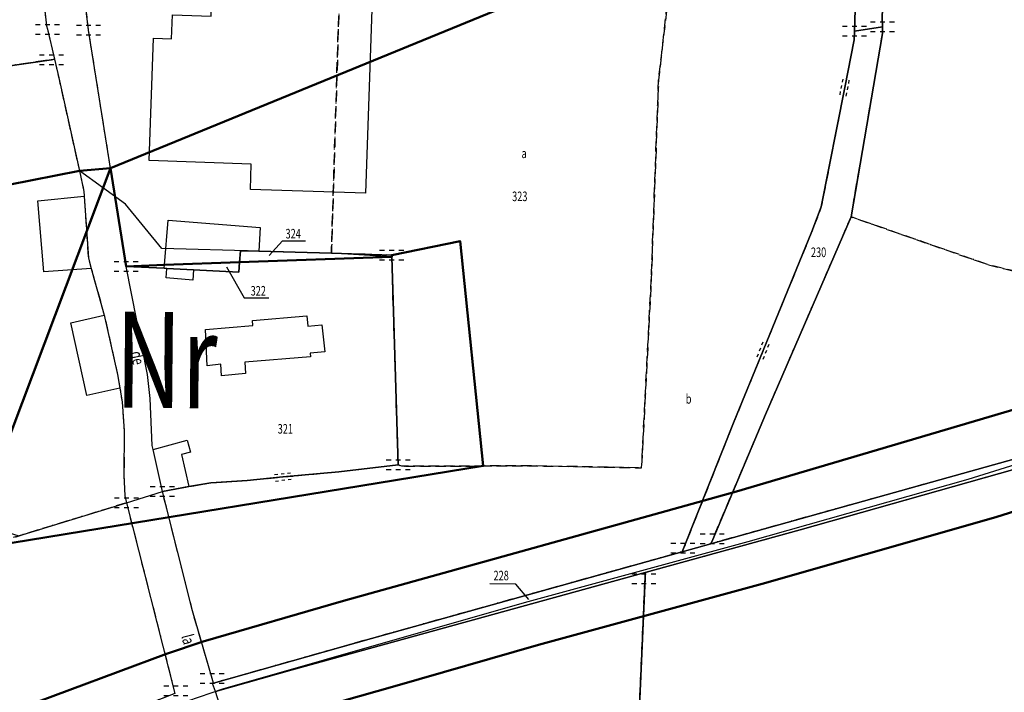
# Model space of a CAD drawing. Extents: x 307363 to 315298, y 6733170 to 6743554.
# Drawn here: x 308796 to 309001, y 6740108 to 6740248 of the extents above; entities that cross this region are included whole.
import ezdxf
from ezdxf.enums import TextEntityAlignment as Align

# ---------------------------------------------------------------- set-up
doc = ezdxf.new("R2010")
doc.units = 0
doc.header["$MEASUREMENT"] = 0
doc.linetypes.add('CACHE', pattern=[3, 2, -1, 0, 1.03824e-298])
doc.layers.get('0').update_dxf_attribs({"linetype": 'CONTINUOUS'})
for name, color, linetype in [('BATI', 200, 'CONTINUOUS'), ('BATIL', 40, 'CONTINUOUS'), ('BORNE', 7, 'CONTINUOUS'), ('HYDRO', 4, 'CONTINUOUS'), ('MITOY', 1, 'CONTINUOUS'), ('PARCELLES', 82, 'CONTINUOUS'), ('PLU2', 7, 'CONTINUOUS'), ('PLUDIV', 7, 'CONTINUOUS'), ('SUBDI', 2, 'CACHE'), ('TXTPARC', 30, 'CONTINUOUS'), ('TXTVOIES', 7, 'CONTINUOUS')]:
    doc.layers.add(name, color=color, linetype=linetype)
doc.styles.add('PARCELLE', font='romans.shx')
doc.styles.add('SUBDI', font='ROMANS')
doc.styles.add('VOIE', font='ROMANS')

# ---------------------------------------------------------------- blocks, each defined once
blk = doc.blocks.new('INCONNU')
at = {"color": 7, "linetype": 'Continuous'}
for p, q in [((-1.67, 0.67), (-1, 0.67)), ((-0.33, 0.67), (0.33, 0.67)), ((1, 0.67), (1.67, 0.67)), ((-1.67, -0.67), (-1, -0.67)), ((-0.33, -0.67), (0.33, -0.67)), ((1, -0.67), (1.67, -0.67))]:
    blk.add_line(p, q, dxfattribs=at)
blk = doc.blocks.new('Allaire')
at = {"layer": 'BATI', "flags": 128}
for points in [[(308870.49, 6740292.34), (308867.75, 6740211.67), (308843.78, 6740212.47), (308843.95, 6740217.75), (308822.71, 6740218.48), (308823.56, 6740243.94), (308827.35, 6740243.81), (308827.53, 6740248.8), (308835.62, 6740248.53), (308837.14, 6740293.47), (308870.49, 6740292.34)], [(308810.04, 6740198.12), (308810.63, 6740196), (308800.75, 6740195.28), (308799.52, 6740210.12), (308809.17, 6740211.04), (308810.04, 6740198.12)], [(308816.11, 6740173.92), (308816.59, 6740171.07), (308809.69, 6740169.58), (308806.41, 6740184.68), (308813.33, 6740186.29), (308816.11, 6740173.92)], [(308855.5, 6740186.17), (308855.71, 6740183.98), (308858.66, 6740184.28), (308859.22, 6740178.64), (308856.23, 6740178.35), (308856.26, 6740177.62), (308842.61, 6740176.49), (308842.77, 6740174.11), (308837.76, 6740173.67), (308837.62, 6740176.09), (308834.73, 6740175.76), (308834.43, 6740183.3), (308844.26, 6740184.13), (308844.17, 6740185.18), (308855.5, 6740186.17)]]:
    blk.add_lwpolyline(points, close=True, dxfattribs=at)
at = {"layer": 'BATIL', "flags": 128}
for points in [[(308825.89, 6740196.75), (308826.66, 6740206.09), (308845.8, 6740204.54), (308845.54, 6740199.59), (308841.71, 6740199.71), (308841.51, 6740197.3), (308825.89, 6740196.75)], [(308825.89, 6740196.75), (308841.51, 6740197.3), (308841.33, 6740195.24), (308831.91, 6740195.74), (308826.36, 6740196.02), (308825.83, 6740196.05), (308825.89, 6740196.75)], [(308831.91, 6740195.74), (308831.76, 6740193.54), (308826.24, 6740194.03), (308826.36, 6740196.02), (308831.91, 6740195.74)], [(308830.97, 6740150.58), (308825.43, 6740149.6), (308823.49, 6740158.34), (308830.58, 6740160.27), (308831.31, 6740157.78), (308829.4, 6740157.26), (308830.97, 6740150.58)]]:
    blk.add_lwpolyline(points, close=True, dxfattribs=at)
at = {"layer": 'HYDRO', "flags": 128}
blk.add_lwpolyline([(309034.79, 6740163.27), (308958.2, 6740141.61), (308925.95, 6740132.72), (308852.48, 6740112.47), (308852.48, 6740112.47), (308836.46, 6740107.91), (308835.89, 6740109.62), (308836.08, 6740109.67), (308868.99, 6740118.99), (308933.65, 6740137.03), (308939.62, 6740138.7), (309033.23, 6740164.81)], dxfattribs=at)
at = {"layer": 'PARCELLES', "flags": 128}
for points in [[(308610.86, 6740356.9), (308635.01, 6740358.06), (308707.23, 6740361.99), (308792.24, 6740366.11), (308792.24, 6740366.11), (308792.37, 6740365.03), (308793.52, 6740355.33), (308793.93, 6740351.89), (308795.24, 6740340.86), (308796.78, 6740331.01), (308797.16, 6740328.55), (308798.29, 6740315.15), (308798.52, 6740307.15), (308798.48, 6740301.11), (308798.43, 6740291.86), (308799.03, 6740269.83), (308799.99, 6740258.5), (308801.33, 6740246.53), (308801.5, 6740245.82), (308802.97, 6740239.57), (308802.35, 6740239.47), (308679.1, 6740221.61), (308707.91, 6740077.58)], [(309001.44, 6740340.55), (308998.27, 6740335.37), (308995.14, 6740329.02), (308976.02, 6740263.95), (308975.88, 6740261.21), (308975.88, 6740261.21), (308975.25, 6740248.43), (308975.32, 6740246.33), (308969.49, 6740245.42), (308969.96, 6740261.11), (308970, 6740262.4), (308972.05, 6740269.06), (308982.01, 6740304.71), (308984.3, 6740312.9), (308988.41, 6740340.89), (308995.86, 6740342.2), (308997.05, 6740344.35), (308998.02, 6740346.13), (309004.44, 6740357.79)], [(308969.96, 6740261.11), (308969.49, 6740245.42), (308969.44, 6740243.64), (308967.46, 6740233.68), (308962.59, 6740208.87), (308960.64, 6740203.68), (308950.5, 6740178.94), (308944.46, 6740164.21), (308933.94, 6740137.73), (308933.65, 6740137.03), (308868.99, 6740118.99), (308836.08, 6740109.67), (308835.79, 6740110.66), (308831.72, 6740124.69), (308825.43, 6740149.6), (308830.97, 6740150.58), (308835.52, 6740151.37), (308843.07, 6740151.88), (308850.54, 6740152.6), (308862.14, 6740153.69), (308874.53, 6740155.15), (308873.19, 6740198.43), (308873.17, 6740198.79), (308860.62, 6740199.16), (308845.54, 6740199.59), (308841.71, 6740199.71), (308841.51, 6740197.3), (308825.89, 6740196.75), (308817.89, 6740196.45), (308810.07, 6740245.64), (308809.04, 6740254.39)], [(308922.89, 6740062.44), (308925.91, 6740131.55), (308925.95, 6740132.72), (308958.2, 6740141.61), (309034.79, 6740163.27), (309035.58, 6740163.49), (309064.76, 6740177.32), (309064.57, 6740175.49), (309056.28, 6740092.4)]]:
    blk.add_lwpolyline(points, dxfattribs=at)
for points in [[(309064.76, 6740177.32), (309035.58, 6740163.49), (309034.79, 6740163.27), (308958.2, 6740141.61), (308925.95, 6740132.72), (308852.48, 6740112.47), (308836.46, 6740107.91), (308835.89, 6740109.62), (308836.08, 6740109.67), (308868.99, 6740118.99), (308933.65, 6740137.03), (308939.62, 6740138.7), (309033.23, 6740164.81), (309034.26, 6740165.29), (309123.7, 6740206.81), (309144.73, 6740236.6), (309180.48, 6740288.06), (309181.52, 6740289.55), (309192.12, 6740304.81), (309192.97, 6740304.23), (309193.34, 6740303.91), (309125.99, 6740207.07), (309125.22, 6740205.95), (309064.76, 6740177.32)], [(309144.73, 6740236.6), (309123.7, 6740206.81), (309034.26, 6740165.29), (309033.23, 6740164.81), (308939.62, 6740138.7), (308940, 6740139.6), (308951, 6740165.62), (308968.8, 6740206.75), (308975.36, 6740244.94), (308975.32, 6740246.33), (308975.25, 6740248.43), (308975.88, 6740261.21), (309018, 6740254.91), (309063.83, 6740248.28), (309124.29, 6740239.54), (309143.44, 6740236.78), (309144.73, 6740236.6)], [(308975.32, 6740246.33), (308975.36, 6740244.94), (308968.8, 6740206.75), (308951, 6740165.62), (308940, 6740139.6), (308939.62, 6740138.7), (308933.65, 6740137.03), (308933.94, 6740137.73), (308944.46, 6740164.21), (308950.5, 6740178.94), (308960.64, 6740203.68), (308962.59, 6740208.87), (308967.46, 6740233.68), (308969.44, 6740243.64), (308969.49, 6740245.42), (308975.32, 6740246.33)], [(308711.06, 6740061.85), (308707.91, 6740077.58), (308679.1, 6740221.61), (308802.35, 6740239.47), (308802.97, 6740239.57), (308803.87, 6740235.68), (308808.16, 6740216.32), (308809.1, 6740212.05), (308809.17, 6740211.04), (308810.04, 6740198.12), (308810.63, 6740196), (308813.33, 6740186.29), (308816.11, 6740173.92), (308816.59, 6740171.07), (308817.07, 6740168.21), (308817.49, 6740162.18), (308817.44, 6740153.02), (308817.61, 6740148.7), (308817.97, 6740147.22), (308828.06, 6740107.53), (308733.18, 6740070.43), (308711.81, 6740062.15), (308711.06, 6740061.85)], [(308841.51, 6740197.3), (308841.71, 6740199.71), (308845.54, 6740199.59), (308860.62, 6740199.16), (308873.17, 6740198.79), (308873.19, 6740198.43), (308841.51, 6740197.3)], [(308817.89, 6740196.45), (308825.83, 6740196.05), (308826.36, 6740196.02), (308831.91, 6740195.74), (308841.33, 6740195.24), (308841.51, 6740197.3), (308873.19, 6740198.43), (308874.53, 6740155.15), (308862.14, 6740153.69), (308850.54, 6740152.6), (308843.07, 6740151.88), (308835.52, 6740151.37), (308830.97, 6740150.58), (308825.43, 6740149.6), (308823.49, 6740158.34), (308823.31, 6740159.16), (308822.9, 6740168.96), (308822.35, 6740173.95), (308817.89, 6740196.45)], [(308817.89, 6740196.45), (308825.89, 6740196.75), (308841.51, 6740197.3), (308841.33, 6740195.24), (308831.91, 6740195.74), (308826.36, 6740196.02), (308825.83, 6740196.05), (308817.89, 6740196.45)], [(308925.95, 6740132.72), (308925.91, 6740131.55), (308922.89, 6740062.44), (308922.2, 6740049.7), (308922.12, 6740045.5), (308892.71, 6740046.63), (308869.62, 6740047.5), (308846.03, 6740048.14), (308845.9, 6740052.31), (308843.26, 6740075.79), (308842.39, 6740081.29), (308841.71, 6740085.65), (308837.37, 6740105.22), (308836.9, 6740106.61), (308836.46, 6740107.91), (308852.48, 6740112.47), (308925.95, 6740132.72)]]:
    blk.add_lwpolyline(points, close=True, dxfattribs=at)
at = {"layer": 'SUBDI', "flags": 128}
for points in [[(308707.91, 6740077.58), (308711.06, 6740061.85), (308691.76, 6740054.38), (308678.43, 6740049.3), (308677.46, 6740049.04), (308676.46, 6740048.78), (308673.47, 6740060.97), (308673.71, 6740061.07), (308662.99, 6740109.07), (308660.24, 6740120.71), (308641.2, 6740118.9), (308638.92, 6740111.67), (308631.93, 6740080.21), (308630.38, 6740071.96), (308629.48, 6740035.98), (308615.8, 6740032.17), (308596.74, 6740027.03), (308595.7, 6740026.74), (308532.6, 6740040.21), (308533.82, 6740054.63), (308529.55, 6740076.81), (308520.48, 6740115.45), (308515.84, 6740135.89), (308515.69, 6740136.52), (308507.3, 6740135.94), (308453.9, 6740205.36), (308422.21, 6740199.7), (308419.9, 6740203.84), (308414.82, 6740211.02), (308411.27, 6740216.43), (308408.33, 6740222.3), (308404.94, 6740235.49), (308400.9, 6740249.44), (308396.32, 6740263.4), (308391.97, 6740275.52), (308388.91, 6740282.89), (308386.88, 6740286.71), (308383.16, 6740292.62), (308381.85, 6740294.38), (308380.66, 6740294.96), (308390.14, 6740297.11), (308411.54, 6740300.36), (308440.16, 6740304), (308453.96, 6740305.05), (308479.61, 6740305.83), (308587.21, 6740312.85), (308609.33, 6740323.76), (308628.52, 6740323.61), (308664.16, 6740323.71), (308684.16, 6740324.2), (308695.67, 6740326.68), (308728.39, 6740334.21), (308743.12, 6740337.08), (308778.29, 6740345.28), (308793.93, 6740351.89), (308795.24, 6740340.86), (308796.78, 6740331.01), (308797.16, 6740328.55), (308798.29, 6740315.15), (308798.52, 6740307.15), (308798.48, 6740301.11), (308798.43, 6740291.86), (308799.03, 6740269.83), (308799.99, 6740258.5), (308801.33, 6740246.53), (308801.5, 6740245.82), (308802.97, 6740239.57), (308802.35, 6740239.47), (308679.1, 6740221.61), (308707.91, 6740077.58)], [(308932.47, 6740258.71), (308931.24, 6740257.18), (308928.73, 6740235.28), (308927.19, 6740193.62), (308925.18, 6740154.51), (308901.86, 6740154.92), (308875.27, 6740154.82), (308874.53, 6740155.15), (308873.19, 6740198.43), (308873.17, 6740198.79), (308860.62, 6740199.16), (308862.73, 6740267.63), (308851.98, 6740268.16), (308807.96, 6740267.69), (308807.6, 6740271.96), (308808.22, 6740301.88), (308820.08, 6740302.21), (308831.02, 6740302.51), (308842.44, 6740302.84), (308854.07, 6740303.17), (308861.8, 6740303.38), (308871.7, 6740303.67), (308890.55, 6740304.18), (308902.04, 6740304.51), (308904.37, 6740304.46), (308918.15, 6740304.09), (308927.49, 6740303.85), (308935.31, 6740303.08), (308932.47, 6740258.71)], [(308807.96, 6740267.69), (308851.98, 6740268.16), (308862.73, 6740267.63), (308860.62, 6740199.16), (308845.54, 6740199.59), (308841.71, 6740199.71), (308841.51, 6740197.3), (308825.89, 6740196.75), (308817.89, 6740196.45), (308810.07, 6740245.64), (308809.04, 6740254.39), (308807.96, 6740267.69)], [(308932.47, 6740258.71), (308950.17, 6740259.85), (308969.96, 6740261.11), (308969.49, 6740245.42), (308969.44, 6740243.64), (308967.46, 6740233.68), (308962.59, 6740208.87), (308960.64, 6740203.68), (308950.5, 6740178.94), (308944.46, 6740164.21), (308933.94, 6740137.73), (308933.65, 6740137.03), (308868.99, 6740118.99), (308836.08, 6740109.67), (308835.79, 6740110.66), (308831.72, 6740124.69), (308825.43, 6740149.6), (308830.97, 6740150.58), (308835.52, 6740151.37), (308843.07, 6740151.88), (308850.54, 6740152.6), (308862.14, 6740153.69), (308874.53, 6740155.15), (308875.27, 6740154.82), (308901.86, 6740154.92), (308925.18, 6740154.51), (308927.19, 6740193.62), (308928.73, 6740235.28), (308931.24, 6740257.18), (308932.47, 6740258.71)], [(309063.83, 6740248.28), (309124.29, 6740239.54), (309110.34, 6740225.66), (309091.47, 6740211.28), (309071.61, 6740199.94), (309061.1, 6740194.46), (309051.29, 6740190.84), (309039.13, 6740188.81), (309027.9, 6740190.01), (309015.33, 6740192.3), (308997.43, 6740196.76), (308968.8, 6740206.75), (308975.36, 6740244.94), (308975.32, 6740246.33), (308975.25, 6740248.43), (308975.88, 6740261.21), (309018, 6740254.91), (309063.83, 6740248.28)], [(308808.16, 6740216.32), (308793.43, 6740213.4), (308793.78, 6740193.41), (308769.73, 6740186.28), (308778.9, 6740134.07), (308773.56, 6740131.66), (308761.2, 6740123.36), (308748.76, 6740108.55), (308740.23, 6740101.47), (308727.56, 6740092.52), (308711.95, 6740080.47), (308707.91, 6740077.58), (308679.1, 6740221.61), (308802.35, 6740239.47), (308802.97, 6740239.57), (308803.87, 6740235.68), (308808.16, 6740216.32)], [(309124.29, 6740239.54), (309143.44, 6740236.78), (309144.73, 6740236.6), (309123.7, 6740206.81), (309034.26, 6740165.29), (309033.23, 6740164.81), (308939.62, 6740138.7), (308940, 6740139.6), (308951, 6740165.62), (308968.8, 6740206.75), (308997.43, 6740196.76), (309015.33, 6740192.3), (309027.9, 6740190.01), (309039.13, 6740188.81), (309051.29, 6740190.84), (309061.1, 6740194.46), (309071.61, 6740199.94), (309091.47, 6740211.28), (309110.34, 6740225.66), (309124.29, 6740239.54)], [(308808.16, 6740216.32), (308809.1, 6740212.05), (308809.17, 6740211.04), (308810.04, 6740198.12), (308810.63, 6740196), (308813.33, 6740186.29), (308816.11, 6740173.92), (308816.59, 6740171.07), (308817.07, 6740168.21), (308817.49, 6740162.18), (308817.44, 6740153.02), (308817.61, 6740148.7), (308817.97, 6740147.22), (308786.88, 6740137.68), (308778.9, 6740134.07), (308769.73, 6740186.28), (308793.78, 6740193.41), (308793.43, 6740213.4), (308808.16, 6740216.32)], [(308922.89, 6740062.44), (308925.91, 6740131.55), (308925.95, 6740132.72), (308958.2, 6740141.61), (309034.79, 6740163.27), (309035.58, 6740163.49), (309064.76, 6740177.32), (309064.57, 6740175.49), (309056.28, 6740092.4), (309053.7, 6740068.53), (309035.07, 6740047.72), (308981.61, 6740053.84), (308922.89, 6740062.44)], [(308817.97, 6740147.22), (308828.06, 6740107.53), (308733.18, 6740070.43), (308711.81, 6740062.15), (308711.06, 6740061.85), (308707.91, 6740077.58), (308711.95, 6740080.47), (308727.56, 6740092.52), (308740.23, 6740101.47), (308748.76, 6740108.55), (308761.2, 6740123.36), (308773.56, 6740131.66), (308778.9, 6740134.07), (308786.88, 6740137.68), (308817.97, 6740147.22)]]:
    blk.add_lwpolyline(points, close=True, dxfattribs=at)
at = {"layer": 'TXTPARC', "flags": 128}
for points in [[(308847.64, 6740198.69), (308850.43, 6740201.79), (308855.22, 6740201.75)], [(308838.75, 6740196.38), (308842.49, 6740189.92), (308847.6, 6740189.87)], [(308901.72, 6740127.05), (308899.01, 6740130.31), (308893.6, 6740130.37)]]:
    blk.add_lwpolyline(points, dxfattribs=at)
at = {"layer": 'BORNE', "xscale": 1.5, "yscale": 1.5}
for p in [(308801.5, 6740245.82), (308810.07, 6740245.64), (308969.49, 6740245.42), (308975.32, 6740246.33), (308802.35, 6740239.47), (308873.17, 6740198.79), (308817.89, 6740196.45), (308874.53, 6740155.15), (308825.43, 6740149.6), (308817.97, 6740147.22), (308939.89, 6740139.74), (308933.8, 6740137.8), (308925.68, 6740131.41), (308835.79, 6740110.66), (308828.26, 6740108.11)]:
    blk.add_blockref('INCONNU', p, dxfattribs=at)
at = {"layer": 'MITOY'}
for p, rotation in [((308967.46, 6740233.68), 79.199997), ((308950.5, 6740178.94), 68.400002), ((308850.54, 6740152.6), 6.300000000000001)]:
    blk.add_blockref('INCONNU', p, dxfattribs=dict(at, rotation=rotation))
at = {"layer": 'SUBDI', "style": 'SUBDI', "width": 0.7}
for s, p in [('a', (308900.74, 6740219.98)), ('b', (308934.98, 6740168.85))]:
    blk.add_text(s, height=2, dxfattribs=at).set_placement(p, align=Align.MIDDLE_CENTER)
at = {"layer": 'TXTPARC', "style": 'PARCELLE', "width": 0.7}
for s, p in [('323', (308899.83, 6740211.02)), ('323', (308899.83, 6740211.02)), ('324', (308852.66, 6740203.25)), ('324', (308852.66, 6740203.25)), ('230', (308962.03, 6740199.38)), ('230', (308962.03, 6740199.38)), ('322', (308845.4, 6740191.36)), ('322', (308845.4, 6740191.36)), ('321', (308851.03, 6740162.62)), ('321', (308851.03, 6740162.62)), ('228', (308895.96, 6740132.07)), ('228', (308895.96, 6740132.07))]:
    blk.add_text(s, height=2, dxfattribs=at).set_placement(p, align=Align.MIDDLE_CENTER)
at = {"layer": 'TXTVOIES', "style": 'VOIE', "width": 0.7}
for s, rotation, p in [('de', 281.7, (308820.28, 6740177.39)), ('la', 284.6, (308830.81, 6740118.8))]:
    blk.add_text(s, height=2.5, rotation=rotation, dxfattribs=at).set_placement(p, align=Align.MIDDLE_CENTER)

msp = doc.modelspace()

# ---------------------------------------------------------------- linework, layer by layer
at = {"layer": 'PLU2', "color": 7, "linetype": 'Continuous', "lineweight": 50}
for points in [[(309374.32, 6740446.12, 0), (308814.64, 6740216.89, 0)], [(308814.64, 6740216.89, 0), (308720.22, 6739966.14, 0)], [(308814.64, 6740216.89, 0), (308808.16, 6740216.32, 0), (308793.43, 6740213.4, 0), (308747.58, 6740202.52, 0), (308762.1, 6740129.77, 0), (308778.9, 6740134.07, 0), (308786.88, 6740137.68, 0), (308892.23, 6740154.88, 0), (308887.4, 6740201.71, 0), (308873.17, 6740198.79, 0), (308873.19, 6740198.43, 0), (308841.51, 6740197.3, 0), (308825.89, 6740196.75, 0), (308817.89, 6740196.45, 0), (308814.64, 6740216.89, 0)], [(309020.78, 6740172.01, 0), (308944.94, 6740149.59, 0), (308863.12, 6740126.79, 0), (308833.9, 6740118.35, 0), (308826.31, 6740115.75, 0), (308796.11, 6740104.52, 0)], [(308855.46, 6740103.81, 0), (308873.79, 6740109.05, 0), (308903.74, 6740117.63, 0), (308925.89, 6740123.68, 0), (308950.3, 6740130.34, 0), (308971.92, 6740136.49, 0), (308998.9, 6740144.23, 0), (309014.97, 6740149.26, 0)]]:
    msp.add_polyline3d(points, dxfattribs=at)
at = {"layer": 'PLUDIV', "color": 5, "linetype": 'Continuous'}
msp.add_polyline3d([(309181.37, 6740288.68, 0), (309169.83, 6740269.56, 0), (309132.31, 6740215.8, 0), (309119.53, 6740204.02, 0), (309094.63, 6740190.53, 0), (309066.06, 6740179.77, 0), (309023.94, 6740161.73, 0), (308993.08, 6740152.09, 0), (308947.31, 6740139.07, 0), (308900.73, 6740126.36, 0), (308837.93, 6740108.39, 0), (308813.67, 6740100.09, 0), (308775.87, 6740084.81, 0), (308722.34, 6740064.46, 0), (308686.25, 6740050.07, 0), (308651.09, 6740040.26, 0), (308621.12, 6740028.62, 0), (308599.96, 6740020.29, 0), (308590.47, 6740021.07, 0), (308545, 6740032.64, 0), (308531.57, 6740036.51, 0)], dxfattribs=at)
at = {"layer": 'PLUDIV', "color": 7, "linetype": 'Continuous'}
msp.add_polyline3d([(308777.55, 6740178.14, 0), (308784.67, 6740149.03, 0), (308787.41, 6740142.85, 0), (308795.54, 6740140.34, 0), (308817.97, 6740147.22, 0), (308825.43, 6740149.6, 0), (308830.97, 6740150.58, 0), (308835.52, 6740151.37, 0), (308843.07, 6740151.88, 0), (308850.54, 6740152.6, 0), (308862.14, 6740153.69, 0), (308874.53, 6740155.15, 0), (308873.19, 6740198.43, 0), (308860.62, 6740199.16, 0), (308845.54, 6740199.59, 0), (308825.32, 6740200.15, 0), (308817.76, 6740209.42, 0), (308808.16, 6740216.32, 0), (308793.43, 6740213.4, 0), (308793.78, 6740193.41, 0), (308785.78, 6740190.06, 0), (308780.1, 6740185.19, 0), (308777.55, 6740178.14, 0)], close=True, dxfattribs=at)

# ---------------------------------------------------------------- block references
at = {"linetype": 'Continuous'}
msp.add_blockref('Allaire', (0, 0), dxfattribs=at)

# ---------------------------------------------------------------- texts
at = {"layer": 'PLU2', "color": 7, "oblique": 10, "width": 0.7}
msp.add_text('Nr', height=20, rotation=359.5, dxfattribs=at).set_placement((308826.28, 6740176.96), align=Align.MIDDLE_CENTER)

doc.saveas('drawing.dxf')
